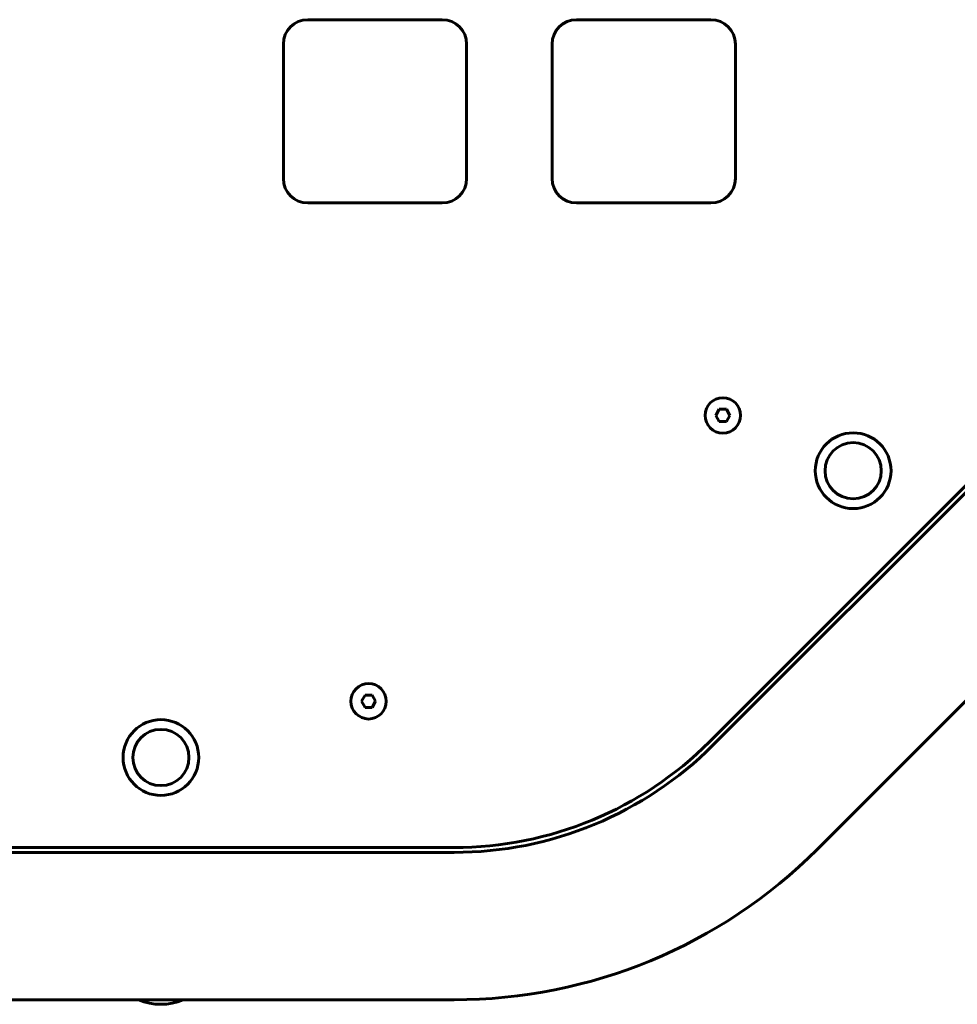
# Model space of a CAD drawing. Units: millimetres. Extents: x 11870 to 25289, y -2413 to 21446.
# Drawn here: x 16783 to 17167, y 18689 to 19092 of the extents above; entities that cross this region are included whole.
import ezdxf

# ---------------------------------------------------------------- set-up
doc = ezdxf.new("R2010")
doc.units = ezdxf.units.MM
doc.header["$LTSCALE"] = 90
doc.layers.add('Widoczne (ISO)', color=7, linetype='Continuous', lineweight=60)

msp = doc.modelspace()

# ---------------------------------------------------------------- linework, layer by layer
at = {"layer": 'Widoczne (ISO)'}
for p, q in [((16901.21, 19091.8), (16956.21, 19091.8)), ((17011.21, 19091.8), (17066.21, 19091.8)), ((16891.21, 19026.8), (16891.21, 19081.8)), ((16966.21, 19081.8), (16966.21, 19026.8)), ((17001.21, 19026.8), (17001.21, 19081.8)), ((17076.21, 19081.8), (17076.21, 19026.8)), ((17065.61, 18796.31), (17310.17, 19040.87)), ((17067.03, 18794.9), (17311.59, 19039.46)), ((16956.21, 19016.8), (16901.21, 19016.8)), ((17066.21, 19016.8), (17011.21, 19016.8)), ((17109.67, 18752.26), (17354.23, 18996.82)), ((17068.18, 18929.86), (17069.63, 18932.36)), ((17069.63, 18932.36), (17072.51, 18932.36)), ((17072.51, 18932.36), (17073.96, 18929.86)), ((17069.63, 18927.36), (17068.18, 18929.86)), ((17072.51, 18927.36), (17069.63, 18927.36)), ((17073.96, 18929.86), (17072.51, 18927.36)), ((16923.18, 18812.86), (16924.63, 18815.36)), ((16924.63, 18815.36), (16927.51, 18815.36)), ((16927.51, 18815.36), (16928.96, 18812.86)), ((16924.63, 18810.36), (16923.18, 18812.86)), ((16927.51, 18810.36), (16924.63, 18810.36)), ((16928.96, 18812.86), (16927.51, 18810.36)), ((16730.66, 18751.01), (16961.07, 18751.01)), ((16775.51, 18753.01), (16961.07, 18753.01)), ((16730.66, 18690.71), (16961.07, 18690.71))]:
    msp.add_line(p, q, dxfattribs=at)
for centre, radius in [((17071.07, 18929.86), 7.25), ((17124.41, 18907.22), 15.5), ((17124.41, 18907.22), 11.5), ((16926.07, 18812.86), 7.25), ((16841.07, 18789.86), 15.5), ((16841.07, 18789.86), 11.5)]:
    msp.add_circle(centre, radius, dxfattribs=at)
for centre, radius, start, end in [((16901.21, 19081.8), 10, 90, 180), ((16956.21, 19081.8), 10, 0, 90), ((17011.21, 19081.8), 10, 90, 180), ((17066.21, 19081.8), 10, 0, 90), ((16901.21, 19026.8), 10, 180, 270), ((16956.21, 19026.8), 10, 270, 0), ((17011.21, 19026.8), 10, 180, 270), ((17066.21, 19026.8), 10, 270, 0), ((16961.07, 18900.86), 147.85, 270, 315), ((16961.07, 18900.86), 149.85, 270, 315), ((16961.07, 18900.86), 210.15, 270, 315), ((16841.07, 18712.4), 23.54, 247.134, 292.866)]:
    msp.add_arc(centre, radius, start, end, dxfattribs=at)

doc.saveas('drawing.dxf')
